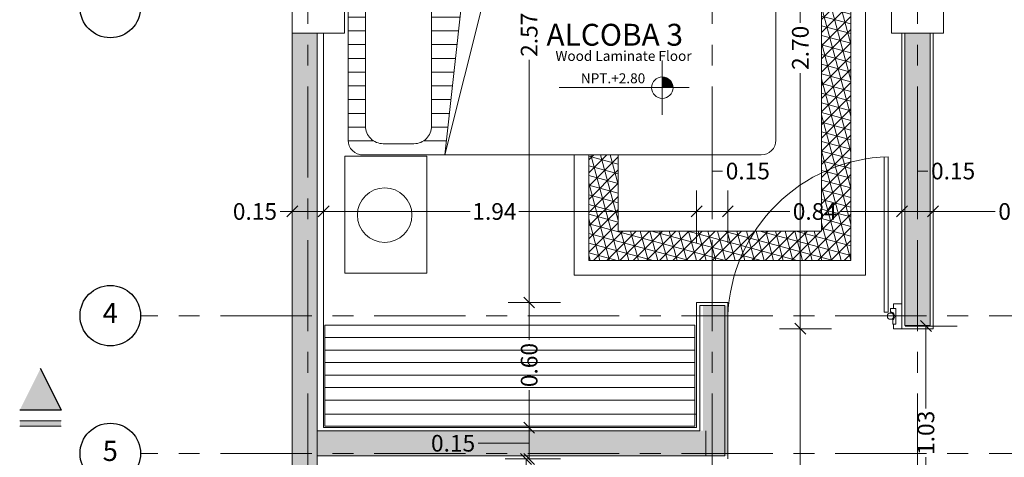
# Model space of a CAD drawing. Units: millimetres. Extents: x 1928 to 1996, y 1382 to 1482.
# Drawn here: x 1939 to 1943, y 1474 to 1477 of the extents above; entities that cross this region are included whole.
import ezdxf
from ezdxf.enums import TextEntityAlignment as Align

# ---------------------------------------------------------------- set-up
doc = ezdxf.new("R2010")
doc.units = ezdxf.units.MM
doc.linetypes.add('CENTER', pattern=[2, 1.25, -0.25, 0.25, -0.25])
doc.linetypes.add('WC', pattern=[0.2, 0.1, -0.05, 0, -0.05])
doc.layers.get('Defpoints').update_dxf_attribs({"lineweight": 0})
for name, color, linetype, lineweight in [('A_PISO', 8, 'Continuous', 0), ('ACHURADOS', 125, 'Continuous', 5), ('AMOBLA', 32, 'Continuous', 5), ('COLUMNA', 173, 'Continuous', 15), ('COLUMNAS Y PLACA', 6, 'Continuous', 20), ('Cotas', 8, 'Continuous', 0), ('EJES', 104, 'WC', 5), ('escalera', 1, 'Continuous', 5), ('GRID', 1, 'Continuous', 0), ('LADRILLO INT', 43, 'Continuous', 9), ('PLACAS', 5, 'Continuous', 25), ('puertas y ventanas', 1, 'Continuous', 5), ('Texto', 183, 'Continuous', 18)]:
    doc.layers.add(name, color=color, linetype=linetype, lineweight=lineweight)
doc.layers.add('Muebles int', color=34, linetype='Continuous')
doc.layers.add('TEXT', color=5, linetype='Continuous')
doc.styles.add('BLUE', font='cityb___.ttf')
doc.styles.add('mahico', font='arial.ttf', dxfattribs={"width": 0.85, "oblique": 10})
doc.styles.get("Standard").update_dxf_attribs({"font": 'arial.ttf'})
doc.dimstyles.new('mahico 50 P', dxfattribs={"dimtxt": 0.08, "dimasz": 0.0525, "dimexe": 0.1, "dimexo": 0.0625, "dimgap": 0.025, "dimtad": 0, "dimtoh": 1, "dimzin": 0, "dimdsep": 46, "dimtxsty": 'mahico', "dimblk": 'OBLIQUE', "dimcen": 0.09, "dimclrd": 256, "dimclre": 256, "dimclrt": 256, "dimadec": 0, "dimazin": 0, "dimtfac": 1, "dimtofl": 0, "dimtmove": 0, "dimatfit": 3, "dimfxl": 0.15, "dimfxlon": 1, "dimtolj": 1, "dimtzin": 0, "dimlwd": 5, "dimlwe": 5, "dimarcsym": 0})

# ---------------------------------------------------------------- blocks, each defined once
blk = doc.blocks.new('A$C56D01323')
at = {"layer": 'Muebles int', "lineweight": 5}
h = blk.add_hatch(dxfattribs=at)
h.set_pattern_fill('LINE', color=43, scale=0.528409, angle=540, style=0)
h.set_pattern_definition([(180, (3.61128, -29.877665), (-4e-15, -0.06605114), [])])
h.paths.add_polyline_path([(0.4646, 0.775), (0.0705, 0.775, 0.414214), (0, 0.7045), (0, -0.7045, 0.414214), (0.0705, -0.775), (0.6341, -0.775)])
h.paths.add_polyline_path([(0.3159, 0.0167), (0.168, 0.0167, -0.414214), (0.0834, 0.1012), (0.0834, 0.6367, -0.414214), (0.168, 0.7212), (0.3159, 0.7212, -0.414214), (0.4005, 0.6367), (0.4005, 0.1012, -0.414214)], flags=16)
h.paths.add_polyline_path([(0.4005, -0.1012, 0.414214), (0.3159, -0.0167), (0.168, -0.0167, 0.414214), (0.0834, -0.1012), (0.0834, -0.6367, 0.414214), (0.168, -0.7212), (0.3159, -0.7212, 0.414214), (0.4005, -0.6367)], flags=16)
at = {"layer": 'Muebles int', "color": 250, "lineweight": 0}
for p, q in [((1.0842, 0.775), (1.0842, 1.352)), ((1.0842, 1.352), (2.4827, 1.352)), ((2.4827, 1.352), (2.4827, -1.0541)), ((1.1547, 0.775), (1.1547, 1.2816)), ((1.1547, 1.2816), (2.4122, 1.2816)), ((1.1547, 1.2451), (1.2908, 1.2816)), ((1.1547, 1.1988), (1.4637, 1.2816)), ((1.1547, 1.1525), (1.6365, 1.2816)), ((1.1547, 1.1061), (1.8094, 1.2816)), ((1.1547, 1.255), (1.1618, 1.2816)), ((1.1547, 1.0822), (1.2081, 1.2816)), ((1.1547, 0.9093), (1.2544, 1.2816)), ((1.165, 0.775), (1.3008, 1.2816)), ((1.1779, 1.2816), (1.3188, 1.1407)), ((1.2411, 1.2816), (1.382, 1.1407)), ((1.3044, 1.2816), (1.4453, 1.1407)), ((1.3093, 1.1407), (1.3471, 1.2816)), ((1.3556, 1.1407), (1.3934, 1.2816)), ((1.3677, 1.2816), (1.5086, 1.1407)), ((1.4019, 1.1407), (1.4397, 1.2816)), ((1.4309, 1.2816), (1.5718, 1.1407)), ((1.4483, 1.1407), (1.486, 1.2816)), ((1.4564, 1.1407), (1.9822, 1.2816)), ((1.4942, 1.2816), (1.6351, 1.1407)), ((1.4946, 1.1407), (1.5323, 1.2816)), ((1.5409, 1.1407), (1.5787, 1.2816)), ((1.5575, 1.2816), (1.6984, 1.1407)), ((1.5872, 1.1407), (1.625, 1.2816)), ((1.6207, 1.2816), (1.7617, 1.1407)), ((1.6292, 1.1407), (2.1551, 1.2816)), ((1.6335, 1.1407), (1.6713, 1.2816)), ((1.6799, 1.1407), (1.7176, 1.2816)), ((1.684, 1.2816), (1.8249, 1.1407)), ((1.7262, 1.1407), (1.7639, 1.2816)), ((1.7473, 1.2816), (1.8882, 1.1407)), ((1.7725, 1.1407), (1.8102, 1.2816)), ((1.8021, 1.1407), (2.3279, 1.2816)), ((1.8106, 1.2816), (1.9515, 1.1407)), ((1.8188, 1.1407), (1.8566, 1.2816)), ((1.8651, 1.1407), (1.9029, 1.2816)), ((1.8738, 1.2816), (2.0147, 1.1407)), ((1.9114, 1.1407), (1.9492, 1.2816)), ((1.9371, 1.2816), (2.078, 1.1407)), ((1.9578, 1.1407), (1.9955, 1.2816)), ((2.0004, 1.2816), (2.1413, 1.1407)), ((2.0041, 1.1407), (2.0418, 1.2816)), ((2.0504, 1.1407), (2.0881, 1.2816)), ((2.0636, 1.2816), (2.2045, 1.1407)), ((2.0967, 1.1407), (2.1345, 1.2816)), ((2.1269, 1.2816), (2.2678, 1.1407)), ((2.143, 1.1407), (2.1808, 1.2816)), ((2.1893, 1.1407), (2.2271, 1.2816)), ((2.1902, 1.2816), (2.4122, 1.0595)), ((2.2357, 1.1407), (2.2734, 1.2816)), ((2.2534, 1.2816), (2.4122, 1.1228)), ((2.2713, 1.1009), (2.3197, 1.2816)), ((2.2713, 0.9281), (2.366, 1.2816)), ((2.2713, 0.7552), (2.4122, 1.2811)), ((2.3167, 1.2816), (2.4122, 1.186)), ((2.38, 1.2816), (2.4122, 1.2493)), ((2.4122, 1.2816), (2.4122, -0.9836)), ((1.1547, 1.2414), (1.2956, 1.1005)), ((1.9749, 1.1407), (2.4122, 1.2578)), ((2.1478, 1.1407), (2.4122, 1.2115)), ((1.1547, 1.1782), (1.2956, 1.0373)), ((1.2956, 0.775), (1.2956, 1.1407)), ((1.2956, 1.1407), (2.2713, 1.1407)), ((2.2713, 1.1274), (2.4122, 1.1652)), ((2.2713, 1.1407), (2.2713, -0.8427)), ((2.2713, 1.1371), (2.4122, 0.9962)), ((1.1547, 1.1149), (1.2956, 0.974)), ((1.1547, 1.0598), (1.2956, 1.0976)), ((1.2113, 0.775), (1.2956, 1.0895)), ((2.2713, 1.0811), (2.4122, 1.1189)), ((2.2713, 0.5823), (2.4122, 1.1082)), ((1.1547, 1.0516), (1.2956, 0.9107)), ((1.1547, 1.0135), (1.2956, 1.0513)), ((2.2713, 1.0739), (2.4122, 0.933)), ((2.2713, 1.0348), (2.4122, 1.0726)), ((1.1547, 0.9672), (1.2956, 1.0049)), ((2.2713, 0.9885), (2.4122, 1.0262)), ((2.2713, 1.0106), (2.4122, 0.8697)), ((1.1547, 0.9884), (1.2956, 0.8475)), ((1.1547, 0.9209), (1.2956, 0.9586)), ((2.2713, 0.9422), (2.4122, 0.9799)), ((2.2713, 0.9473), (2.4122, 0.8064)), ((1.1547, 0.9251), (1.2956, 0.7842)), ((1.1547, 0.8746), (1.2956, 0.9123)), ((1.2577, 0.775), (1.2956, 0.9166)), ((2.2713, 0.4095), (2.4122, 0.9354)), ((2.2713, 0.8959), (2.4122, 0.9336)), ((1.1547, 0.8282), (1.2956, 0.866)), ((1.1547, 0.8618), (1.2415, 0.775)), ((2.2713, 0.8495), (2.4122, 0.8873)), ((2.2713, 0.8841), (2.4122, 0.7432)), ((1.1547, 0.7819), (1.2956, 0.8197)), ((2.2713, 0.8032), (2.4122, 0.841)), ((2.2713, 0.8208), (2.4122, 0.6799)), ((1.1547, 0.7986), (1.1783, 0.775)), ((2.2713, 0.7569), (2.4122, 0.7947)), ((2.2713, 0.2366), (2.4122, 0.7625)), ((2.2713, 0.7575), (2.4122, 0.6166)), ((2.2713, 0.7106), (2.4122, 0.7483)), ((2.2713, 0.6643), (2.4122, 0.702)), ((2.2713, 0.6943), (2.4122, 0.5533)), ((2.2713, 0.618), (2.4122, 0.6557)), ((2.2713, 0.631), (2.4122, 0.4901)), ((2.2713, 0.5716), (2.4122, 0.6094)), ((2.2713, 0.0638), (2.4122, 0.5896)), ((2.2713, 0.5677), (2.4122, 0.4268)), ((2.2713, 0.5253), (2.4122, 0.5631)), ((2.2713, 0.479), (2.4122, 0.5168)), ((2.2713, 0.5044), (2.4122, 0.3635)), ((2.2713, 0.4327), (2.4122, 0.4704)), ((2.2713, 0.4412), (2.4122, 0.3003)), ((2.2713, 0.3864), (2.4122, 0.4241)), ((2.2713, -0.1091), (2.4122, 0.4168)), ((2.2713, 0.3779), (2.4122, 0.237)), ((2.2713, 0.3401), (2.4122, 0.3778)), ((2.2713, 0.2937), (2.4122, 0.3315)), ((2.2713, 0.3146), (2.4122, 0.1737)), ((2.2713, 0.2474), (2.4122, 0.2852)), ((2.2713, 0.2514), (2.4122, 0.1105)), ((2.2713, -0.2819), (2.4122, 0.2439)), ((2.2713, 0.2011), (2.4122, 0.2389)), ((2.2713, 0.1548), (2.4122, 0.1925)), ((2.2713, 0.1881), (2.4122, 0.0472)), ((2.2713, 0.1085), (2.4122, 0.1462)), ((2.2713, 0.1248), (2.4122, -0.0161)), ((2.2713, 0.0621), (2.4122, 0.0999)), ((2.2713, -0.4548), (2.4122, 0.0711)), ((2.2713, 0.0616), (2.4122, -0.0794)), ((2.2713, 0.0158), (2.4122, 0.0536)), ((2.2713, -0.0305), (2.4122, 0.0073)), ((2.2713, -0.0017), (2.4122, -0.1426)), ((2.2713, -0.0768), (2.4122, -0.039)), ((2.2713, -0.065), (2.4122, -0.2059)), ((2.2713, -0.1231), (2.4122, -0.0854)), ((2.2713, -0.6277), (2.4122, -0.1018)), ((2.2713, -0.1283), (2.4122, -0.2692)), ((2.2713, -0.1694), (2.4122, -0.1317)), ((2.2713, -0.2158), (2.4122, -0.178)), ((2.2713, -0.1915), (2.4122, -0.3324)), ((2.2713, -0.2621), (2.4122, -0.2243)), ((2.2713, -0.2548), (2.4122, -0.3957)), ((2.2713, -0.3084), (2.4122, -0.2706)), ((2.2713, -0.8005), (2.4122, -0.2746)), ((2.2713, -0.3547), (2.4122, -0.3169)), ((2.2713, -0.3181), (2.4122, -0.459)), ((2.2713, -0.401), (2.4122, -0.3633)), ((2.2713, -0.3813), (2.4122, -0.5222)), ((2.2713, -0.4473), (2.4122, -0.4096)), ((2.2713, -0.4446), (2.4122, -0.5855)), ((2.2713, -0.9734), (2.4122, -0.4475)), ((2.2713, -0.4937), (2.4122, -0.4559)), ((2.2713, -0.54), (2.4122, -0.5022)), ((2.2713, -0.5079), (2.4122, -0.6488)), ((2.2713, -0.5863), (2.4122, -0.5485)), ((2.2713, -0.5711), (2.4122, -0.7121)), ((2.2713, -0.6326), (2.4122, -0.5948)), ((2.2713, -0.6344), (2.4122, -0.7753)), ((2.2713, -0.6789), (2.4122, -0.6412)), ((2.3149, -0.9836), (2.4122, -0.6203)), ((2.2713, -0.7252), (2.4122, -0.6875)), ((2.2713, -0.6977), (2.4122, -0.8386)), ((2.2713, -0.7716), (2.4122, -0.7338)), ((1.0842, -1.0541), (1.0842, -0.775)), ((1.1547, -0.9836), (1.1547, -0.775)), ((1.1547, -0.7916), (1.2168, -0.775)), ((1.1547, -0.8859), (1.1844, -0.775)), ((1.1547, -0.838), (1.2956, -0.8002)), ((1.1725, -0.775), (1.3812, -0.9836)), ((1.1748, -0.9836), (1.2307, -0.775)), ((1.2211, -0.9836), (1.277, -0.775)), ((1.2358, -0.775), (1.2956, -0.8348)), ((1.2956, -0.8427), (1.2956, -0.775)), ((2.2713, -0.761), (2.4122, -0.9019)), ((2.2713, -0.8167), (2.4122, -0.7789)), ((2.2713, -0.7982), (2.4122, -0.9391)), ((2.3612, -0.9836), (2.4122, -0.7932)), ((1.1547, -0.8204), (1.3179, -0.9836)), ((1.1547, -0.8843), (1.3097, -0.8427)), ((1.1547, -0.9306), (1.4826, -0.8427)), ((1.1547, -0.9769), (1.6555, -0.8427)), ((1.2674, -0.9836), (1.3052, -0.8427)), ((2.2713, -0.8427), (1.2956, -0.8427)), ((1.3024, -0.9836), (1.8283, -0.8427)), ((1.3035, -0.8427), (1.4444, -0.9836)), ((1.3138, -0.9836), (1.3515, -0.8427)), ((1.3601, -0.9836), (1.3978, -0.8427)), ((1.3668, -0.8427), (1.5077, -0.9836)), ((1.4064, -0.9836), (1.4442, -0.8427)), ((1.4301, -0.8427), (1.571, -0.9836)), ((1.4527, -0.9836), (1.4905, -0.8427)), ((1.4753, -0.9836), (2.0012, -0.8427)), ((1.4933, -0.8427), (1.6343, -0.9836)), ((1.499, -0.9836), (1.5368, -0.8427)), ((1.5453, -0.9836), (1.5831, -0.8427)), ((1.5566, -0.8427), (1.6975, -0.9836)), ((1.5917, -0.9836), (1.6294, -0.8427)), ((1.6199, -0.8427), (1.7608, -0.9836)), ((1.638, -0.9836), (1.6757, -0.8427)), ((1.6481, -0.9836), (2.174, -0.8427)), ((1.6832, -0.8427), (1.8241, -0.9836)), ((1.6843, -0.9836), (1.7221, -0.8427)), ((1.7306, -0.9836), (1.7684, -0.8427)), ((1.7464, -0.8427), (1.8873, -0.9836)), ((1.7769, -0.9836), (1.8147, -0.8427)), ((1.8097, -0.8427), (1.9506, -0.9836)), ((1.821, -0.9836), (2.4122, -0.8252)), ((1.8232, -0.9836), (1.861, -0.8427)), ((1.8696, -0.9836), (1.9073, -0.8427)), ((1.873, -0.8427), (2.0139, -0.9836)), ((1.9159, -0.9836), (1.9536, -0.8427)), ((1.9362, -0.8427), (2.0771, -0.9836)), ((1.9622, -0.9836), (2, -0.8427)), ((1.9995, -0.8427), (2.1404, -0.9836)), ((2.0085, -0.9836), (2.0463, -0.8427)), ((2.0548, -0.9836), (2.0926, -0.8427)), ((2.0628, -0.8427), (2.2037, -0.9836)), ((2.1011, -0.9836), (2.1389, -0.8427)), ((2.126, -0.8427), (2.267, -0.9836)), ((2.1475, -0.9836), (2.1852, -0.8427)), ((2.1893, -0.8427), (2.3302, -0.9836)), ((2.1938, -0.9836), (2.2315, -0.8427)), ((2.2223, -0.9836), (2.26, -0.8427)), ((2.2526, -0.8427), (2.3935, -0.9836)), ((2.2713, -0.8242), (2.4122, -0.9651)), ((1.1547, -0.8837), (1.2546, -0.9836)), ((1.9939, -0.9836), (2.4122, -0.8715)), ((2.1667, -0.9836), (2.4122, -0.9179)), ((1.1547, -0.947), (1.1914, -0.9836)), ((2.4122, -0.9836), (1.1547, -0.9836)), ((2.3441, -0.9836), (2.4122, -0.9654)), ((2.4075, -0.9836), (2.4122, -0.9661)), ((2.4827, -1.0541), (1.0842, -1.0541))]:
    blk.add_line(p, q, dxfattribs=at)
at = {"layer": 'Muebles int', "lineweight": 5}
for p, q in [((0.4646, 0.775), (0.6341, -0.775)), ((0.8293, -0.6811), (0.4646, 0.775)), ((0.6341, -0.775), (0.8293, -0.6811))]:
    blk.add_line(p, q, dxfattribs=at)
blk.add_lwpolyline([(0.3778, 0.7815), (-0.0151, 0.7815), (-0.0151, 1.3434), (0.3778, 1.3434)], close=True, dxfattribs=at)
for points in [[(0, -0.7045), (0, 0.7045, -0.414214), (0.0705, 0.775), (1.9817, 0.775, -0.414214), (2.0521, 0.7045), (2.0521, -0.7045, -0.414214), (1.9817, -0.775), (0.0705, -0.775, -0.414214)], [(0.0834, 0.6367), (0.0834, 0.1012, 0.414214), (0.168, 0.0167), (0.3159, 0.0167, 0.414214), (0.4005, 0.1012), (0.4005, 0.6367, 0.414214), (0.3159, 0.7212), (0.168, 0.7212, 0.414214)], [(0.0834, -0.6367), (0.0834, -0.1012, -0.414214), (0.168, -0.0167), (0.3159, -0.0167, -0.414214), (0.4005, -0.1012), (0.4005, -0.6367, -0.414214), (0.3159, -0.7212), (0.168, -0.7212, -0.414214)]]:
    blk.add_lwpolyline(points, format="xyb", close=True, dxfattribs=at)
blk.add_circle((0.1754, 1.064), 0.131, dxfattribs=at)
blk = doc.blocks.new('nivel')
blk.add_hatch(color=256).paths.add_polyline_path([(1019.8847, 831.6648, 0.411961), (1019.7927, 831.5735), (1019.8847, 831.5735)])
for p, q in [((1019.8847, 831.8052), (1019.8847, 831.3403)), ((1019.6564, 831.5735), (1020.7656, 831.5735))]:
    blk.add_line(p, q)
blk.add_circle((1019.8847, 831.5728), 0.092)
blk = doc.blocks.new('_Oblique')
at = {"layer": 'COLUMNAS Y PLACA', "color": 0, "lineweight": -2}
blk.add_line((-0.5, -0.5), (0.5, 0.5), dxfattribs=at)
blk = doc.blocks.new('*D162')
at = {"layer": 'Cotas', "lineweight": 5, "transparency": 16777216}
for p, q in [((1941.0161, 1477.7966), (1941.2661, 1477.7966)), ((1941.1661, 1477.7966), (1941.1661, 1476.6321)), ((1941.1661, 1475.2257), (1941.1661, 1476.3902)), ((1941.3161, 1475.2257), (1941.0661, 1475.2257))]:
    blk.add_line(p, q, dxfattribs=at)
at = {"layer": 'Defpoints', "color": 0, "lineweight": 0, "transparency": 16777216}
for p in [(1940.6995, 1477.7966), (1941.1661, 1475.2257), (1941.9695, 1475.2257)]:
    blk.add_point(p, dxfattribs=at)
at = {"layer": 'Cotas', "lineweight": 5, "transparency": 16777216, "xscale": 0.0525, "yscale": 0.0525, "zscale": 0.0525}
for p, rotation in [((1941.1661, 1477.7966), 90), ((1941.1661, 1475.2257), 270)]:
    blk.add_blockref('_Oblique', p, dxfattribs=dict(at, rotation=rotation))
at = {"layer": 'Cotas', "lineweight": 0, "transparency": 16777216, "insert": (1941.1661, 1476.5111), "char_height": 0.08, "attachment_point": 5, "rotation": 90, "style": 'mahico'}
blk.add_mtext('\\A1;2.57', dxfattribs=at)
blk = doc.blocks.new('*D163')
at = {"layer": 'Cotas', "lineweight": 5, "transparency": 16777216}
for p, q in [((1941.3161, 1475.2257), (1941.0661, 1475.2257)), ((1941.1661, 1475.2257), (1941.1661, 1475.0457)), ((1941.1661, 1474.6249), (1941.1661, 1474.8049)), ((1941.3161, 1474.6249), (1941.0661, 1474.6249))]:
    blk.add_line(p, q, dxfattribs=at)
at = {"layer": 'Defpoints', "color": 0, "lineweight": 0, "transparency": 16777216}
for p in [(1941.9845, 1475.2257), (1941.1661, 1474.6249), (1941.9845, 1474.6249)]:
    blk.add_point(p, dxfattribs=at)
at = {"layer": 'Cotas', "lineweight": 5, "transparency": 16777216, "xscale": 0.0525, "yscale": 0.0525, "zscale": 0.0525}
for p, rotation in [((1941.1661, 1475.2257), 90), ((1941.1661, 1474.6249), 270)]:
    blk.add_blockref('_Oblique', p, dxfattribs=dict(at, rotation=rotation))
at = {"layer": 'Cotas', "lineweight": 0, "transparency": 16777216, "insert": (1941.1661, 1474.9253), "char_height": 0.08, "attachment_point": 5, "rotation": 90, "style": 'mahico'}
blk.add_mtext('\\A1;0.60', dxfattribs=at)
blk = doc.blocks.new('*D164')
at = {"layer": 'Cotas', "lineweight": 5, "transparency": 16777216}
for p, q in [((1941.3161, 1474.6249), (1941.0661, 1474.6249)), ((1941.1661, 1474.6249), (1941.1661, 1474.4749)), ((1940.9719, 1474.5499), (1940.9219, 1474.5499)), ((1941.1661, 1474.5499), (1940.9719, 1474.5499)), ((1941.3161, 1474.4749), (1941.0661, 1474.4749))]:
    blk.add_line(p, q, dxfattribs=at)
at = {"layer": 'Defpoints', "color": 0, "lineweight": 0, "transparency": 16777216}
for p in [(1941.9845, 1474.6249), (1941.1661, 1474.4749), (1942.1195, 1474.4749)]:
    blk.add_point(p, dxfattribs=at)
at = {"layer": 'Cotas', "lineweight": 5, "transparency": 16777216, "xscale": 0.0525, "yscale": 0.0525, "zscale": 0.0525}
for p, rotation in [((1941.1661, 1474.6249), 90), ((1941.1661, 1474.4749), 270)]:
    blk.add_blockref('_Oblique', p, dxfattribs=dict(at, rotation=rotation))
at = {"layer": 'Cotas', "lineweight": 0, "transparency": 16777216, "insert": (1940.8011, 1474.5499), "char_height": 0.08, "attachment_point": 5, "style": 'mahico'}
blk.add_mtext('\\A1;0.15', dxfattribs=at)
blk = doc.blocks.new('*D165')
at = {"layer": 'Cotas', "lineweight": 5, "transparency": 16777216}
for p, q in [((1941.3011, 1474.4749), (1941.0511, 1474.4749)), ((1941.1511, 1474.4749), (1941.1511, 1474.2206)), ((1941.1511, 1473.7249), (1941.1511, 1473.9791)), ((1941.3011, 1473.7249), (1941.0511, 1473.7249))]:
    blk.add_line(p, q, dxfattribs=at)
at = {"layer": 'Defpoints', "color": 0, "lineweight": 0, "transparency": 16777216}
for p in [(1942.1195, 1474.4749), (1941.1511, 1473.7249), (1941.9695, 1473.7249)]:
    blk.add_point(p, dxfattribs=at)
at = {"layer": 'Cotas', "lineweight": 5, "transparency": 16777216, "xscale": 0.0525, "yscale": 0.0525, "zscale": 0.0525}
for p, rotation in [((1941.1511, 1474.4749), 90), ((1941.1511, 1473.7249), 270)]:
    blk.add_blockref('_Oblique', p, dxfattribs=dict(at, rotation=rotation))
at = {"layer": 'Cotas', "lineweight": 0, "transparency": 16777216, "insert": (1941.1511, 1474.0999), "char_height": 0.08, "attachment_point": 5, "rotation": 90, "style": 'mahico'}
blk.add_mtext('\\A1;0.75', dxfattribs=at)
blk = doc.blocks.new('*D177')
at = {"layer": 'Cotas', "lineweight": 5, "transparency": 16777216}
for p, q in [((1942.4672, 1477.7966), (1942.5672, 1477.7966)), ((1942.4672, 1477.7966), (1942.4672, 1476.5691)), ((1942.4672, 1475.0999), (1942.4672, 1476.3274)), ((1942.6172, 1475.0999), (1942.3672, 1475.0999))]:
    blk.add_line(p, q, dxfattribs=at)
at = {"layer": 'Defpoints', "color": 0, "lineweight": 0, "transparency": 16777216}
for p in [(1942.4545, 1477.7966), (1942.4672, 1475.0999), (1942.9545, 1475.0999)]:
    blk.add_point(p, dxfattribs=at)
at = {"layer": 'Cotas', "lineweight": 5, "transparency": 16777216, "xscale": 0.0525, "yscale": 0.0525, "zscale": 0.0525}
for p, rotation in [((1942.4672, 1477.7966), 90), ((1942.4672, 1475.0999), 270)]:
    blk.add_blockref('_Oblique', p, dxfattribs=dict(at, rotation=rotation))
at = {"layer": 'Cotas', "lineweight": 0, "transparency": 16777216, "insert": (1942.4672, 1476.4482), "char_height": 0.08, "attachment_point": 5, "rotation": 90, "style": 'mahico'}
blk.add_mtext('\\A1;2.70', dxfattribs=at)
blk = doc.blocks.new('*D178')
at = {"layer": 'Cotas', "lineweight": 5, "transparency": 16777216}
for p, q in [((1942.6172, 1475.0999), (1942.3672, 1475.0999)), ((1942.4672, 1475.0999), (1942.4672, 1474.2083)), ((1942.4672, 1473.0749), (1942.4672, 1473.9664)), ((1942.6172, 1473.0749), (1942.3672, 1473.0749))]:
    blk.add_line(p, q, dxfattribs=at)
at = {"layer": 'Defpoints', "color": 0, "lineweight": 0, "transparency": 16777216}
for p in [(1942.9045, 1475.0999), (1942.4672, 1473.0749), (1942.9045, 1473.0749)]:
    blk.add_point(p, dxfattribs=at)
at = {"layer": 'Cotas', "lineweight": 5, "transparency": 16777216, "xscale": 0.0525, "yscale": 0.0525, "zscale": 0.0525}
for p, rotation in [((1942.4672, 1475.0999), 90), ((1942.4672, 1473.0749), 270)]:
    blk.add_blockref('_Oblique', p, dxfattribs=dict(at, rotation=rotation))
at = {"layer": 'Cotas', "lineweight": 0, "transparency": 16777216, "insert": (1942.4672, 1474.0874), "char_height": 0.08, "attachment_point": 5, "rotation": 90, "style": 'mahico'}
blk.add_mtext('\\A1;2.03', dxfattribs=at)
blk = doc.blocks.new('*D188')
at = {"layer": 'Cotas', "lineweight": 5, "transparency": 16777216}
for p, q in [((1943.22, 1475.1124), (1942.97, 1475.1124)), ((1943.07, 1475.1124), (1943.07, 1474.7171)), ((1943.07, 1474.0874), (1943.07, 1474.4827)), ((1943.22, 1474.0874), (1942.97, 1474.0874))]:
    blk.add_line(p, q, dxfattribs=at)
at = {"layer": 'Defpoints', "color": 0, "lineweight": 0, "transparency": 16777216}
for p in [(1943.942, 1475.1124), (1943.07, 1474.0874), (1945.8795, 1474.0874)]:
    blk.add_point(p, dxfattribs=at)
at = {"layer": 'Cotas', "lineweight": 5, "transparency": 16777216, "xscale": 0.0525, "yscale": 0.0525, "zscale": 0.0525}
for p, rotation in [((1943.07, 1475.1124), 90), ((1943.07, 1474.0874), 270)]:
    blk.add_blockref('_Oblique', p, dxfattribs=dict(at, rotation=rotation))
at = {"layer": 'Cotas', "lineweight": 0, "transparency": 16777216, "insert": (1943.07, 1474.5999), "char_height": 0.08, "attachment_point": 5, "rotation": 90, "style": 'mahico'}
blk.add_mtext('\\A1;1.03', dxfattribs=at)
blk = doc.blocks.new('*D210')
at = {"layer": 'Cotas', "lineweight": 5, "transparency": 16777216}
for p, q in [((1940.0295, 1475.5471), (1940.0295, 1475.7627)), ((1940.1795, 1475.5471), (1940.1795, 1475.7627)), ((1940.0295, 1475.6627), (1939.971, 1475.6627)), ((1940.1795, 1475.6627), (1940.0295, 1475.6627))]:
    blk.add_line(p, q, dxfattribs=at)
at = {"layer": 'Defpoints', "color": 0, "lineweight": 0, "transparency": 16777216}
for p in [(1940.1795, 1475.6627), (1940.0295, 1475.4846), (1940.1795, 1475.4846)]:
    blk.add_point(p, dxfattribs=at)
at = {"layer": 'Cotas', "lineweight": 5, "transparency": 16777216, "xscale": 0.0525, "yscale": 0.0525, "zscale": 0.0525, "rotation": 180}
blk.add_blockref('_Oblique', (1940.0295, 1475.6627), dxfattribs=at)
at = {"layer": 'Cotas', "lineweight": 5, "transparency": 16777216, "xscale": 0.0525, "yscale": 0.0525, "zscale": 0.0525}
blk.add_blockref('_Oblique', (1940.1795, 1475.6627), dxfattribs=at)
at = {"layer": 'Cotas', "lineweight": 0, "transparency": 16777216, "insert": (1939.8503, 1475.6627), "char_height": 0.08, "attachment_point": 5, "style": 'mahico'}
blk.add_mtext('\\A1;0.15', dxfattribs=at)
blk = doc.blocks.new('*D217')
at = {"layer": 'Cotas', "lineweight": 5, "transparency": 16777216}
for p, q in [((1940.0295, 1475.5471), (1940.0295, 1475.7627)), ((1941.9695, 1475.5127), (1941.9695, 1475.7627)), ((1940.0295, 1475.6627), (1940.8825, 1475.6627)), ((1941.9695, 1475.6627), (1941.1166, 1475.6627))]:
    blk.add_line(p, q, dxfattribs=at)
at = {"layer": 'Defpoints', "color": 0, "lineweight": 0, "transparency": 16777216}
for p in [(1941.9695, 1475.6627), (1940.0295, 1475.4846), (1941.9695, 1475.2257)]:
    blk.add_point(p, dxfattribs=at)
at = {"layer": 'Cotas', "lineweight": 5, "transparency": 16777216, "xscale": 0.0525, "yscale": 0.0525, "zscale": 0.0525, "rotation": 180}
blk.add_blockref('_Oblique', (1940.0295, 1475.6627), dxfattribs=at)
at = {"layer": 'Cotas', "lineweight": 5, "transparency": 16777216, "xscale": 0.0525, "yscale": 0.0525, "zscale": 0.0525}
blk.add_blockref('_Oblique', (1941.9695, 1475.6627), dxfattribs=at)
at = {"layer": 'Cotas', "lineweight": 0, "transparency": 16777216, "insert": (1940.9995, 1475.6627), "char_height": 0.08, "attachment_point": 5, "style": 'mahico'}
blk.add_mtext('\\A1;1.94', dxfattribs=at)
blk = doc.blocks.new('*D218')
at = {"layer": 'Cotas', "lineweight": 5, "transparency": 16777216}
for p, q in [((1942.0445, 1475.6627), (1942.0445, 1475.8569)), ((1942.0445, 1475.8569), (1942.0945, 1475.8569)), ((1941.9695, 1475.5127), (1941.9695, 1475.7627)), ((1942.1195, 1475.5127), (1942.1195, 1475.7627)), ((1941.9695, 1475.6627), (1942.1195, 1475.6627))]:
    blk.add_line(p, q, dxfattribs=at)
at = {"layer": 'Defpoints', "color": 0, "lineweight": 0, "transparency": 16777216}
for p in [(1942.1195, 1475.6627), (1941.9695, 1475.2257), (1942.1195, 1475.2257)]:
    blk.add_point(p, dxfattribs=at)
at = {"layer": 'Cotas', "lineweight": 5, "transparency": 16777216, "xscale": 0.0525, "yscale": 0.0525, "zscale": 0.0525, "rotation": 180}
blk.add_blockref('_Oblique', (1941.9695, 1475.6627), dxfattribs=at)
at = {"layer": 'Cotas', "lineweight": 5, "transparency": 16777216, "xscale": 0.0525, "yscale": 0.0525, "zscale": 0.0525}
blk.add_blockref('_Oblique', (1942.1195, 1475.6627), dxfattribs=at)
at = {"layer": 'Cotas', "lineweight": 0, "transparency": 16777216, "insert": (1942.2153, 1475.8569), "char_height": 0.08, "attachment_point": 5, "style": 'mahico'}
blk.add_mtext('\\A1;0.15', dxfattribs=at)
blk = doc.blocks.new('*D219')
at = {"layer": 'Cotas', "lineweight": 5, "transparency": 16777216}
for p, q in [((1942.1195, 1475.5127), (1942.1195, 1475.7627)), ((1942.9545, 1475.5127), (1942.9545, 1475.7627)), ((1942.1195, 1475.6627), (1942.4166, 1475.6627)), ((1942.9545, 1475.6627), (1942.6574, 1475.6627))]:
    blk.add_line(p, q, dxfattribs=at)
at = {"layer": 'Defpoints', "color": 0, "lineweight": 0, "transparency": 16777216}
for p in [(1942.9545, 1475.6627), (1942.1195, 1475.2257), (1942.9545, 1475.0999)]:
    blk.add_point(p, dxfattribs=at)
at = {"layer": 'Cotas', "lineweight": 5, "transparency": 16777216, "xscale": 0.0525, "yscale": 0.0525, "zscale": 0.0525, "rotation": 180}
blk.add_blockref('_Oblique', (1942.1195, 1475.6627), dxfattribs=at)
at = {"layer": 'Cotas', "lineweight": 5, "transparency": 16777216, "xscale": 0.0525, "yscale": 0.0525, "zscale": 0.0525}
blk.add_blockref('_Oblique', (1942.9545, 1475.6627), dxfattribs=at)
at = {"layer": 'Cotas', "lineweight": 0, "transparency": 16777216, "insert": (1942.537, 1475.6627), "char_height": 0.08, "attachment_point": 5, "style": 'mahico'}
blk.add_mtext('\\A1;0.84', dxfattribs=at)
blk = doc.blocks.new('*D220')
at = {"layer": 'Cotas', "lineweight": 5, "transparency": 16777216}
for p, q in [((1943.0295, 1475.6627), (1943.0295, 1475.8569)), ((1943.0295, 1475.8569), (1943.0795, 1475.8569)), ((1942.9545, 1475.5127), (1942.9545, 1475.7627)), ((1943.1045, 1475.5127), (1943.1045, 1475.7627)), ((1942.9545, 1475.6627), (1943.1045, 1475.6627))]:
    blk.add_line(p, q, dxfattribs=at)
at = {"layer": 'Defpoints', "color": 0, "lineweight": 0, "transparency": 16777216}
for p in [(1943.1045, 1475.6627), (1942.9545, 1475.0999), (1943.1045, 1475.0999)]:
    blk.add_point(p, dxfattribs=at)
at = {"layer": 'Cotas', "lineweight": 5, "transparency": 16777216, "xscale": 0.0525, "yscale": 0.0525, "zscale": 0.0525, "rotation": 180}
blk.add_blockref('_Oblique', (1942.9545, 1475.6627), dxfattribs=at)
at = {"layer": 'Cotas', "lineweight": 5, "transparency": 16777216, "xscale": 0.0525, "yscale": 0.0525, "zscale": 0.0525}
blk.add_blockref('_Oblique', (1943.1045, 1475.6627), dxfattribs=at)
at = {"layer": 'Cotas', "lineweight": 0, "transparency": 16777216, "insert": (1943.2003, 1475.8569), "char_height": 0.08, "attachment_point": 5, "style": 'mahico'}
blk.add_mtext('\\A1;0.15', dxfattribs=at)
blk = doc.blocks.new('*D221')
at = {"layer": 'Cotas', "lineweight": 5, "transparency": 16777216}
for p, q in [((1943.1045, 1475.5127), (1943.1045, 1475.7627)), ((1943.942, 1475.5127), (1943.942, 1475.7627)), ((1943.1045, 1475.6627), (1943.4029, 1475.6627)), ((1943.942, 1475.6627), (1943.6436, 1475.6627))]:
    blk.add_line(p, q, dxfattribs=at)
at = {"layer": 'Defpoints', "color": 0, "lineweight": 0, "transparency": 16777216}
for p in [(1943.942, 1475.6627), (1943.942, 1475.2124), (1943.1045, 1475.0999)]:
    blk.add_point(p, dxfattribs=at)
at = {"layer": 'Cotas', "lineweight": 5, "transparency": 16777216, "xscale": 0.0525, "yscale": 0.0525, "zscale": 0.0525, "rotation": 180}
blk.add_blockref('_Oblique', (1943.1045, 1475.6627), dxfattribs=at)
at = {"layer": 'Cotas', "lineweight": 5, "transparency": 16777216, "xscale": 0.0525, "yscale": 0.0525, "zscale": 0.0525}
blk.add_blockref('_Oblique', (1943.942, 1475.6627), dxfattribs=at)
at = {"layer": 'Cotas', "lineweight": 0, "transparency": 16777216, "insert": (1943.5233, 1475.6627), "char_height": 0.08, "attachment_point": 5, "style": 'mahico'}
blk.add_mtext('\\A1;0.84', dxfattribs=at)

msp = doc.modelspace()

# ---------------------------------------------------------------- hatches: boundary and pattern name
at = {"layer": 'A_PISO'}
h = msp.add_hatch(color=256, dxfattribs=at)
h.set_gradient(color1=(51, 51, 51), one_color=1, tint=1, name='INVCYLINDER')
h.paths.add_polyline_path([(1940.1495, 1473.9622), (1940.0295, 1473.9622), (1940.0295, 1473.0749), (1940.1495, 1473.0749)])
h.paths.add_polyline_path([(1940.0295, 1474.2122), (1940.1495, 1474.2122), (1940.1495, 1476.5182), (1940.0295, 1476.5182)])
h = msp.add_hatch(color=256, dxfattribs=at)
h.set_gradient(color1=(51, 51, 51), one_color=1, tint=1, name='INVCYLINDER')
h.paths.add_polyline_path([(1943.0895, 1476.5182), (1942.9695, 1476.5182), (1942.9695, 1475.1149), (1943.0895, 1475.1149)])
h = msp.add_hatch(color=256, dxfattribs=at)
h.set_gradient(color1=(51, 51, 51), one_color=1, tint=1, name='INVCYLINDER')
h.paths.add_polyline_path([(1941.9995, 1474.6099), (1942.0145, 1474.4899), (1942.1195, 1474.4899), (1942.1195, 1475.2107), (1941.9995, 1475.2107)])
h = msp.add_hatch(color=256, dxfattribs=at)
h.set_gradient(color1=(51, 51, 51), rotation=90, one_color=1, tint=1, name='INVCYLINDER')
h.paths.add_polyline_path([(1942.0145, 1474.4899), (1942.0145, 1474.6099), (1940.1495, 1474.6099), (1940.1495, 1474.4899)])
at = {"layer": 'Cotas'}
h = msp.add_hatch(color=256, dxfattribs=at)
h.set_gradient(color1=(0, 0, 255), one_color=1, tint=1)
h.paths.add_polyline_path([(1938.9202, 1474.6312), (1938.9202, 1474.658), (1938.7229, 1474.658), (1938.7229, 1474.6312)])
at = {"layer": 'PLACAS'}
msp.add_hatch(color=256, dxfattribs=at).paths.add_polyline_path([(1938.7216, 1474.708), (1938.8216, 1474.908), (1938.9216, 1474.708)])

# ---------------------------------------------------------------- linework, layer by layer
at = {"layer": 'A_PISO'}
for p, q in [((1940.1495, 1474.6099), (1940.1495, 1474.4899)), ((1942.0145, 1474.6099), (1942.0145, 1474.4899))]:
    msp.add_line(p, q, dxfattribs=at)
at = {"layer": 'AMOBLA'}
for p, q in [((1940.1862, 1475.1172), (1941.9618, 1475.1172)), ((1940.1862, 1475.1172), (1941.9618, 1475.1172)), ((1940.1862, 1474.6312), (1940.1862, 1475.1172)), ((1941.9618, 1474.6312), (1941.9618, 1475.1172)), ((1940.1862, 1475.0572), (1941.9618, 1475.0572)), ((1940.1862, 1475.0572), (1941.9618, 1475.0572)), ((1940.1862, 1474.9972), (1941.9618, 1474.9972)), ((1940.1862, 1474.9972), (1941.9618, 1474.9972)), ((1940.1862, 1474.9372), (1941.9618, 1474.9372)), ((1940.1862, 1474.9372), (1941.9618, 1474.9372)), ((1940.1862, 1474.8772), (1941.9618, 1474.8772)), ((1940.1862, 1474.8772), (1941.9618, 1474.8772)), ((1940.1862, 1474.8172), (1941.9618, 1474.8172)), ((1940.1862, 1474.8172), (1941.9618, 1474.8172)), ((1940.1862, 1474.7572), (1941.9618, 1474.7572)), ((1940.1862, 1474.7572), (1941.9618, 1474.7572)), ((1940.1862, 1474.6888), (1941.9695, 1474.6888)), ((1940.1862, 1474.6312), (1941.9618, 1474.6312))]:
    msp.add_line(p, q, dxfattribs=at)
at = {"layer": 'COLUMNA', "lineweight": 13}
for p, q in [((1940.0295, 1476.5182), (1940.0295, 1476.7682)), ((1940.2795, 1476.5182), (1940.2795, 1476.7682)), ((1942.9045, 1476.5182), (1942.9045, 1476.7682)), ((1943.1545, 1476.5182), (1943.1545, 1476.7682)), ((1940.0295, 1476.5182), (1940.2795, 1476.5182)), ((1943.1545, 1476.5182), (1942.9045, 1476.5182))]:
    msp.add_line(p, q, dxfattribs=at)
at = {"layer": 'Cotas'}
for p, q in [((1938.9202, 1474.658), (1938.7229, 1474.658)), ((1938.7229, 1474.6312), (1938.9202, 1474.6312))]:
    msp.add_line(p, q, dxfattribs=at)
at = {"layer": 'EJES', "linetype": 'CENTER', "lineweight": 0, "ltscale": 0.35}
for p, q in [((1940.1045, 1465.5007), (1940.1045, 1481.2071)), ((1942.0445, 1465.5007), (1942.0445, 1481.2071)), ((1943.0295, 1465.5007), (1943.0295, 1481.2071)), ((1946.7601, 1475.1624), (1939.3014, 1475.1624)), ((1946.7601, 1474.5007), (1939.3014, 1474.5007))]:
    msp.add_line(p, q, dxfattribs=at)
at = {"layer": 'escalera'}
for p, q in [((1941.9695, 1474.6249), (1941.9695, 1475.2257)), ((1941.9695, 1475.2257), (1942.1195, 1475.2257)), ((1942.1195, 1474.4749), (1942.1195, 1475.2257)), ((1941.9695, 1474.6249), (1940.1795, 1474.6249))]:
    msp.add_line(p, q, dxfattribs=at)
at = {"layer": 'GRID'}
for p, q in [((1940.0295, 1476.5182), (1940.0295, 1473.0749)), ((1940.1795, 1476.5182), (1940.1795, 1474.6249)), ((1942.9545, 1475.0999), (1942.9545, 1476.5182)), ((1943.1045, 1475.0999), (1943.1045, 1476.5182)), ((1943.1045, 1475.0999), (1942.9545, 1475.0999))]:
    msp.add_line(p, q, dxfattribs=at)
at = {"layer": 'LADRILLO INT', "lineweight": 5}
for p, q in [((1940.1495, 1476.5182), (1940.1495, 1474.6099)), ((1942.9695, 1475.1149), (1942.9695, 1476.5182)), ((1943.0895, 1475.1149), (1943.0895, 1476.5182)), ((1943.0895, 1475.1149), (1942.9695, 1475.1149))]:
    msp.add_line(p, q, dxfattribs=at)
at = {"layer": 'LADRILLO INT'}
for p, q in [((1941.9845, 1475.2107), (1942.1045, 1475.2107)), ((1941.9845, 1474.6099), (1941.9845, 1475.2107)), ((1942.1045, 1474.4899), (1942.1045, 1475.2107)), ((1941.9845, 1474.6099), (1940.1495, 1474.6099)), ((1940.1495, 1473.0749), (1940.1495, 1474.4899)), ((1940.1495, 1474.4899), (1942.1045, 1474.4899))]:
    msp.add_line(p, q, dxfattribs=at)
at = {"layer": 'PLACAS'}
for q in [(1938.8216, 1474.908), (1938.7216, 1474.708)]:
    msp.add_line((1938.9216, 1474.708), q, dxfattribs=at)
at = {"layer": 'PLACAS', "linetype": 'Continuous'}
for centre in [(1939.1562, 1476.6416), (1939.1562, 1475.1624), (1939.1562, 1474.5007)]:
    msp.add_circle(centre, 0.1452, dxfattribs=at)
at = {"layer": 'puertas y ventanas'}
for p, q in [((1942.8691, 1475.1799), (1942.8691, 1475.9248)), ((1942.8891, 1475.1799), (1942.8891, 1475.9254)), ((1942.9545, 1475.2199), (1942.9151, 1475.2199)), ((1942.9151, 1475.1974), (1942.9151, 1475.2199)), ((1942.8691, 1475.1799), (1942.8891, 1475.1799)), ((1942.9111, 1475.1224), (1942.9111, 1475.1432)), ((1942.9151, 1475.0999), (1942.9151, 1475.1224)), ((1942.9545, 1475.0999), (1942.9151, 1475.0999))]:
    msp.add_line(p, q, dxfattribs=at)
msp.add_lwpolyline([(1942.9001, 1475.1799), (1942.9001, 1475.1974), (1942.9251, 1475.1974), (1942.9251, 1475.1224), (1942.9111, 1475.1224)], dxfattribs=at)
msp.add_circle((1942.9001, 1475.1599), 0.015, dxfattribs=at)
for centre, radius, start, end in [((1942.9115, 1475.1333), 0.7924, 91.6149, 178.0808), ((1942.9001, 1475.1598), 0.02, 303.4001, 89.9478)]:
    msp.add_arc(centre, radius, start, end, dxfattribs=at)

# ---------------------------------------------------------------- block references
at = {"xscale": -1, "rotation": 180}
msp.add_blockref('A$C56D01323', (1940.2975, 1476.7093), dxfattribs=at)
at = {"layer": 'ACHURADOS', "xscale": -0.5625, "yscale": 0.5625, "zscale": 0.5625}
msp.add_blockref('nivel', (2515.4901, 1008.4973), dxfattribs=at)

# ---------------------------------------------------------------- texts
at = {"layer": 'TEXT'}
for s, p in [('4', (1939.1562, 1475.1624)), ('5', (1939.1562, 1474.5007))]:
    msp.add_text(s, height=0.0968, dxfattribs=at).set_placement(p, align=Align.MIDDLE)
at = {"layer": 'Texto', "insert": (1941.249, 1476.5636), "char_height": 0.105, "width": 1.055757, "attachment_point": 1, "style": 'BLUE'}
msp.add_mtext('{\\fCentury Gothic|b0|i0|c0|p34;ALCOBA 3 }', dxfattribs=at)
at = {"layer": 'Texto', "char_height": 0.04785}
for s, insert, width, attachment_point in [('{\\fCentury Gothic|b0|i0|c0|p34;Wood Laminate Floor  }', (1941.6189, 1476.4333), 1.706536, 2), ('{\\fCentury Gothic|b0|i0|c0|p34;NPT.+2.80}', (1941.4143, 1476.3259), 0.610673, 1)]:
    msp.add_mtext(s, dxfattribs=dict(at, insert=insert, width=width, attachment_point=attachment_point))

# ---------------------------------------------------------------- dimensions: what is measured, and where the dimension line sits
at = {"layer": 'Cotas', "lineweight": 0}
for base, p1, p2, picture, middle in [((1941.1661, 1475.2257), (1940.6995, 1477.7966), (1941.9695, 1475.2257), '*D162', (1941.1661, 1476.5111)), ((1942.4672, 1475.0999), (1942.4545, 1477.7966), (1942.9545, 1475.0999), '*D177', (1942.4672, 1476.4482)), ((1941.1661, 1474.6249), (1941.9845, 1475.2257), (1941.9845, 1474.6249), '*D163', (1941.1661, 1474.9253)), ((1942.467184321, 1473.0748648215), (1942.9045114028, 1475.0998648215), (1942.9045114028, 1473.0748648215), '*D178', (1942.467184321, 1474.0873648215)), ((1943.0699774969, 1474.0873648215), (1943.9419987574, 1475.1123648215), (1945.8795114028, 1474.0873648215), '*D188', (1943.0699774969, 1474.5998648215)), ((1941.1661, 1474.4749), (1941.9845, 1474.6249), (1942.1195, 1474.4749), '*D164', (1940.8969, 1474.5499)), ((1941.1511, 1473.7249), (1942.1195, 1474.4749), (1941.9695, 1473.7249), '*D165', (1941.1511, 1474.0999))]:
    dim = msp.add_linear_dim(base=base, p1=p1, p2=p2, angle=90, dimstyle='mahico 50 P', override={"dimtmove": 1}, dxfattribs=at)
    dim.commit()
    dim.dimension.update_dxf_attribs({"geometry": picture, "text_midpoint": middle})
for base, p1, p2, picture, middle in [((1942.1195, 1475.6627), (1941.9695, 1475.2257), (1942.1195, 1475.2257), '*D218', (1942.1195, 1475.8569)), ((1943.1045, 1475.6627), (1942.9545, 1475.0999), (1943.1045, 1475.0999), '*D220', (1943.1045, 1475.8569)), ((1941.9695, 1475.6627), (1940.0295, 1475.4846), (1941.9695, 1475.2257), '*D217', (1940.9995, 1475.6627)), ((1942.9545114028, 1475.6627270714), (1942.1195114028, 1475.2257210408), (1942.9545114028, 1475.0998648215), '*D219', (1942.5370114028, 1475.6627270714)), ((1943.942, 1475.6627), (1943.1045, 1475.0999), (1943.942, 1475.2124), '*D221', (1943.5233, 1475.6627))]:
    dim = msp.add_linear_dim(base=base, p1=p1, p2=p2, dimstyle='mahico 50 P', override={"dimtmove": 1}, dxfattribs=at)
    dim.commit()
    dim.dimension.update_dxf_attribs({"geometry": picture, "text_midpoint": middle})
dim = msp.add_linear_dim(base=(1940.1795, 1475.6627), p1=(1940.0295, 1475.4846), p2=(1940.1795, 1475.4846), dimstyle='mahico 50 P', dxfattribs=at)
dim.commit()
dim.dimension.update_dxf_attribs({"geometry": '*D210', "text_midpoint": (1939.8503, 1475.6627), "dimtype": 160})

doc.saveas('drawing.dxf')
